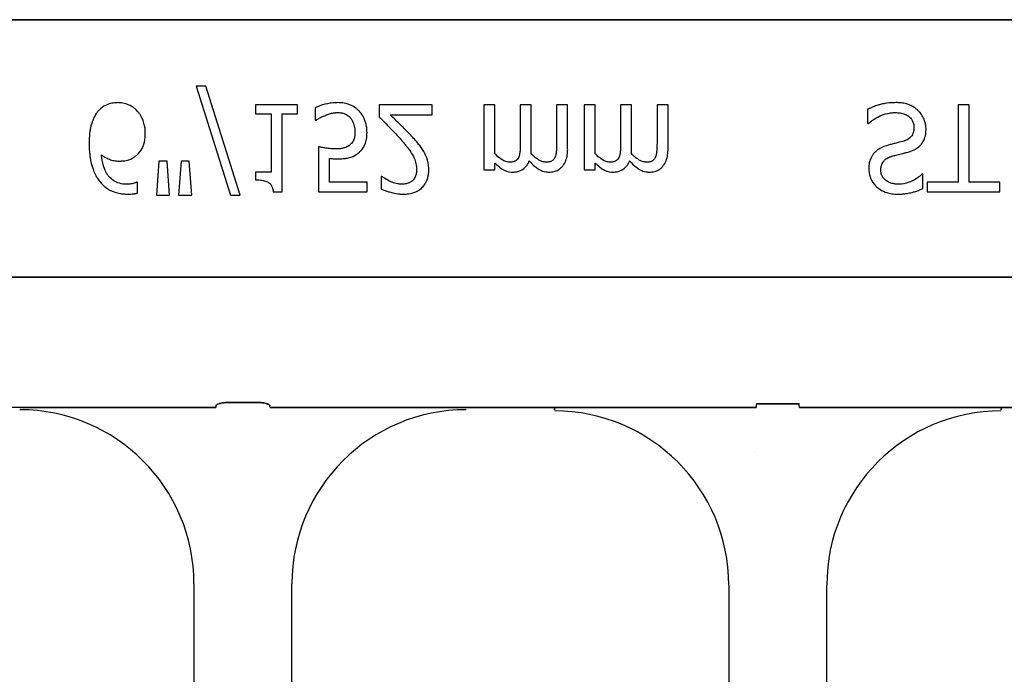
# Model space of a CAD drawing. Units: inches. Extents: x -79 to 141, y -44 to 182.
# Drawn here: x 40 to 42, y 58 to 59 of the extents above; entities that cross this region are included whole.
import ezdxf

# ---------------------------------------------------------------- set-up
doc = ezdxf.new("R2010")
doc.units = ezdxf.units.IN
doc.header["$MEASUREMENT"] = 0
doc.layers.add('Notes', color=7, linetype='Continuous')

# ---------------------------------------------------------------- blocks, each defined once
blk = doc.blocks.new('6infixed')
h = blk.add_hatch()
h.set_pattern_fill('AR-CONC', color=256, scale=0.64445)
h.paths.add_polyline_path([(-17.0842, -11.9985), (-11.0842, -11.9985), (-11.0842, -8.3765), (-17.0842, -8.3765)])
at = {"color": 0}
for p, q in [((-17.0842, -7.8092), (-11.0842, -7.8092)), ((-11.0842, -7.8092), (-17.0842, -7.8092)), ((-14.5352, -7.9046), (-14.4859, -8.0612)), ((-14.5211, -7.9046), (-14.5352, -7.9046)), ((-14.4719, -8.0612), (-14.5211, -7.9046)), ((-14.3896, -7.9315), (-14.4497, -7.9315)), ((-14.4497, -7.9315), (-14.4497, -7.9441)), ((-14.3896, -7.9441), (-14.3896, -7.9315)), ((-14.3643, -7.9356), (-14.3643, -7.9536)), ((-14.1966, -7.9315), (-14.2725, -7.9315)), ((-14.2725, -7.9315), (-14.2725, -7.9489)), ((-14.1966, -7.9457), (-14.1966, -7.9315)), ((-14.1064, -7.9315), (-14.1222, -7.9315)), ((-14.1222, -7.9315), (-14.1222, -8.0248)), ((-14.1064, -8.0018), (-14.1064, -7.9315)), ((-14.0542, -7.9315), (-14.07, -7.9315)), ((-14.07, -7.9315), (-14.07, -7.9863)), ((-14.0542, -7.9934), (-14.0542, -7.9315)), ((-14.002, -7.9315), (-14.0178, -7.9315)), ((-14.0178, -7.9315), (-14.0178, -7.9863)), ((-14.002, -7.9933), (-14.002, -7.9315)), ((-13.9624, -7.9315), (-13.9782, -7.9315)), ((-13.9782, -7.9315), (-13.9782, -8.0248)), ((-13.9624, -8.0018), (-13.9624, -7.9315)), ((-13.9102, -7.9315), (-13.926, -7.9315)), ((-13.926, -7.9315), (-13.926, -7.9863)), ((-13.9102, -7.9934), (-13.9102, -7.9315)), ((-13.858, -7.9315), (-13.8738, -7.9315)), ((-13.8738, -7.9315), (-13.8738, -7.9863)), ((-13.858, -7.9933), (-13.858, -7.9315)), ((-13.5716, -7.9379), (-13.5716, -7.9584)), ((-13.426, -7.9315), (-13.4418, -7.9315)), ((-13.4418, -7.9315), (-13.4418, -8.0422)), ((-13.426, -8.0422), (-13.426, -7.9315)), ((-14.4497, -7.9441), (-14.4276, -7.9441)), ((-14.4276, -7.9441), (-14.4276, -8.028)), ((-14.4118, -7.9441), (-14.3896, -7.9441)), ((-14.4118, -8.0565), (-14.4118, -7.9441)), ((-14.3643, -7.9536), (-14.3631, -7.9536)), ((-14.2569, -7.9457), (-14.1966, -7.9457)), ((-13.5716, -7.9584), (-13.5704, -7.9584)), ((-14.3596, -7.9916), (-14.3596, -8.0565)), ((-14.3437, -8.0422), (-14.3437, -8.0083)), ((-14.5884, -8.0121), (-14.5921, -8.0612)), ((-14.5769, -8.0121), (-14.5884, -8.0121)), ((-14.5732, -8.0612), (-14.5769, -8.0121)), ((-14.5568, -8.0121), (-14.5605, -8.0612)), ((-14.5452, -8.0121), (-14.5568, -8.0121)), ((-14.5415, -8.0612), (-14.5452, -8.0121)), ((-14.1064, -8.0248), (-14.1064, -8.015)), ((-13.9624, -8.0248), (-13.9624, -8.015)), ((-14.4276, -8.028), (-14.4497, -8.028)), ((-14.4497, -8.028), (-14.4497, -8.039)), ((-14.2685, -8.0343), (-14.2694, -8.0343)), ((-14.2694, -8.0343), (-14.2694, -8.0521)), ((-14.1222, -8.0248), (-14.1064, -8.0248)), ((-13.9782, -8.0248), (-13.9624, -8.0248)), ((-13.4925, -8.0311), (-13.4937, -8.0311)), ((-13.4925, -8.0514), (-13.4925, -8.0311)), ((-14.619, -8.0422), (-14.6198, -8.0422)), ((-14.619, -8.0579), (-14.619, -8.0422)), ((-14.2899, -8.0422), (-14.3437, -8.0422)), ((-14.2899, -8.0565), (-14.2899, -8.0422)), ((-13.4418, -8.0422), (-13.4861, -8.0422)), ((-13.4861, -8.0422), (-13.4861, -8.0565)), ((-13.3817, -8.0422), (-13.426, -8.0422)), ((-13.3817, -8.0565), (-13.3817, -8.0422)), ((-14.5921, -8.0612), (-14.5732, -8.0612)), ((-14.5605, -8.0612), (-14.5415, -8.0612)), ((-14.4859, -8.0612), (-14.4719, -8.0612)), ((-14.4246, -8.0565), (-14.4118, -8.0565)), ((-14.3596, -8.0565), (-14.2899, -8.0565)), ((-13.4861, -8.0565), (-13.3817, -8.0565)), ((-17.0842, -8.1787), (-11.0842, -8.1787)), ((-11.0842, -8.1787), (-17.0842, -8.1787)), ((-14.4449, -8.3587), (-14.491, -8.3587)), ((-14.491, -8.3587), (-14.4449, -8.3587)), ((-13.7313, -8.3606), (-13.6698, -8.3606)), ((-13.6698, -8.3606), (-13.7313, -8.3606)), ((-14.7882, -8.3659), (-14.915, -8.3659)), ((-14.5069, -8.3657), (-14.7055, -8.3657)), ((-14.7055, -8.3657), (-14.5069, -8.3657)), ((-14.429, -8.3657), (-14.2303, -8.3657)), ((-14.2303, -8.3657), (-14.429, -8.3657)), ((-14.1476, -8.3659), (-14.0209, -8.3659)), ((-14.0209, -8.3659), (-14.1476, -8.3659)), ((-14.0209, -8.3668), (-14.0209, -8.3659)), ((-14.0209, -8.3668), (-14.0209, -8.3659)), ((-14.0209, -8.3668), (-14.0209, -8.3659)), ((-14.0209, -8.3668), (-14.0209, -8.3659)), ((-14.0209, -8.3668), (-14.0209, -8.3677)), ((-14.0209, -8.3668), (-14.0209, -8.3677)), ((-14.0209, -8.3668), (-14.0209, -8.3677)), ((-14.0209, -8.3668), (-14.0209, -8.3677)), ((-14.0209, -8.369), (-14.0209, -8.3677)), ((-14.0209, -8.369), (-14.0209, -8.3677)), ((-14.0209, -8.3677), (-14.0209, -8.369)), ((-14.0209, -8.3677), (-14.0209, -8.369)), ((-13.9382, -8.3657), (-13.7317, -8.3657)), ((-13.7317, -8.3657), (-13.9382, -8.3657)), ((-13.4629, -8.3657), (-13.6694, -8.3657)), ((-13.6694, -8.3657), (-13.4629, -8.3657)), ((-13.3802, -8.3668), (-13.3802, -8.3659)), ((-13.2535, -8.3659), (-13.3802, -8.3659)), ((-13.3802, -8.3668), (-13.3802, -8.3659)), ((-13.3802, -8.3668), (-13.3802, -8.3659)), ((-13.3802, -8.3659), (-13.2535, -8.3659)), ((-13.3802, -8.3668), (-13.3802, -8.3659)), ((-13.3802, -8.3668), (-13.3802, -8.3677)), ((-13.3802, -8.3668), (-13.3802, -8.3677)), ((-13.3802, -8.3668), (-13.3802, -8.3677)), ((-13.3802, -8.3668), (-13.3802, -8.3677)), ((-13.3802, -8.3677), (-13.3802, -8.369)), ((-13.3802, -8.3677), (-13.3802, -8.369)), ((-13.3802, -8.369), (-13.3802, -8.3677)), ((-13.3802, -8.369), (-13.3802, -8.3677)), ((-14.5382, -8.619), (-14.5382, -9.0632)), ((-14.5382, -8.619), (-14.5382, -9.0632)), ((-14.3976, -9.0632), (-14.3976, -8.619)), ((-14.3976, -9.0632), (-14.3976, -8.619)), ((-13.7709, -8.6208), (-13.7709, -9.0651)), ((-13.7709, -8.6208), (-13.7709, -9.0651)), ((-13.6302, -9.0651), (-13.6302, -8.6208)), ((-13.6302, -9.0651), (-13.6302, -8.6208))]:
    blk.add_line(p, q, dxfattribs=at)
for points in [[(-14.675, -7.9397, 0.011778), (-14.6775, -7.9427, 0.042348), (-14.6808, -7.948, 0.018667), (-14.6825, -7.9515, 0.04529), (-14.686, -7.9617, 0.01376), (-14.687, -7.9663, 0.012606), (-14.6875, -7.9694, 0.029954), (-14.6886, -7.9833, 0.004675), (-14.6887, -7.9864)], [(-14.6475, -7.9283, 0.008536), (-14.6504, -7.9284, 0.027027), (-14.6542, -7.9288, 0.021931), (-14.6579, -7.9295, 0.065312), (-14.6659, -7.9327, 0.049292), (-14.6715, -7.9364, 0.01527), (-14.6729, -7.9377, 0.008005), (-14.6743, -7.9391, 0.002), (-14.675, -7.9397)], [(-14.6197, -7.9403, 0.009381), (-14.6217, -7.9382, 0.035313), (-14.6255, -7.9351, 0.044567), (-14.6314, -7.9317, 0.036421), (-14.6359, -7.9299, 0.059114), (-14.6446, -7.9284, 0.008419), (-14.6475, -7.9283)], [(-14.3316, -7.9283, 0.004749), (-14.3348, -7.9284, 0.030555), (-14.3432, -7.9291, 0.046951), (-14.3575, -7.9327, 0.023574), (-14.3624, -7.9347, 0.004739), (-14.3643, -7.9356)], [(-14.3009, -7.9406, 0.00579), (-14.3024, -7.9391, 0.037728), (-14.3056, -7.9363, 0.105558), (-14.321, -7.9294, 0.043308), (-14.3284, -7.9284, 0.007524), (-14.3316, -7.9283)], [(-13.5311, -7.9283, 0.004001), (-13.535, -7.9284, 0.033866), (-13.5468, -7.9295, 0.026829), (-13.5532, -7.9309, 0.014709), (-13.5582, -7.9324, 0.015605), (-13.5656, -7.9352, 0.011664), (-13.5692, -7.9368, 0.004061), (-13.5716, -7.9379)], [(-13.4989, -7.9398, 0.004763), (-13.5005, -7.9383, 0.031324), (-13.504, -7.9357, 0.035476), (-13.5097, -7.9324, 0.045997), (-13.5159, -7.9301, 0.04178), (-13.5234, -7.9287, 0.013797), (-13.5267, -7.9284, 0.005353), (-13.5289, -7.9283, 0.002973), (-13.5311, -7.9283)], [(-13.4877, -7.9667, 0.004511), (-13.4878, -7.9648, 0.031565), (-13.4881, -7.9611, 0.031885), (-13.4894, -7.9556, 0.046012), (-13.4922, -7.9487, 0.053196), (-13.4963, -7.9425, 0.014811), (-13.4976, -7.9411, 0.004666), (-13.4989, -7.9398)], [(-14.608, -7.9722, 0.006968), (-14.6081, -7.9689, 0.079135), (-14.6112, -7.9541, 0.01725), (-14.6124, -7.951, 0.026556), (-14.6144, -7.9472, 0.010985), (-14.6156, -7.9453, 0.036526), (-14.6182, -7.9419, 0.00585), (-14.6197, -7.9403)], [(-14.3631, -7.9536, -0.005628), (-14.3624, -7.953, -0.013621), (-14.3616, -7.9525, -0.005733), (-14.3596, -7.9512, -0.012488), (-14.3584, -7.9505, -0.012678), (-14.355, -7.9488, -0.011572), (-14.3524, -7.9476, -0.004433), (-14.3497, -7.9465)], [(-14.3497, -7.9465, -0.003288), (-14.3464, -7.9453, -0.007132), (-14.3437, -7.9444, -0.015162), (-14.3408, -7.9436, -0.043931), (-14.3351, -7.9427, -0.005676), (-14.3339, -7.9426, -0.004533), (-14.3316, -7.9425)], [(-14.3316, -7.9425, -0.00725), (-14.3297, -7.9426, -0.024386), (-14.3272, -7.9429, -0.020748), (-14.3253, -7.9433, -0.019719), (-14.3229, -7.9439, -0.106978), (-14.3156, -7.9482, -0.01405), (-14.3149, -7.9488, -0.009822), (-14.3141, -7.9498, -0.002452), (-14.3137, -7.9502)], [(-14.3137, -7.9502, -0.00523), (-14.3128, -7.9513, -0.032872), (-14.3113, -7.9536, -0.023248), (-14.3101, -7.9561, -0.020934), (-14.3093, -7.958, -0.062209), (-14.3076, -7.966, -0.016056), (-14.3074, -7.9687, -0.004303), (-14.3073, -7.9708)], [(-14.2899, -7.9709, 0.007437), (-14.29, -7.9678, 0.029958), (-14.2906, -7.9627, 0.067179), (-14.2941, -7.9509, 0.049109), (-14.2983, -7.9438, 0.015088), (-14.2996, -7.9422, 0.004769), (-14.3009, -7.9406)], [(-14.2725, -7.9489, -0.001124), (-14.265, -7.9563, -0.004442), (-14.2556, -7.9657, -0.010764), (-14.2465, -7.9754, -0.002198), (-14.243, -7.9793)], [(-14.2242, -7.9783, 0.003019), (-14.2281, -7.9741, 0.004329), (-14.2321, -7.9699, 0.003419), (-14.2362, -7.9657, 0.004239), (-14.2403, -7.9617, 0.001513), (-14.2527, -7.9497, 0.002242), (-14.2569, -7.9457)], [(-13.5704, -7.9584, -0.008582), (-13.5674, -7.9558, -0.032728), (-13.5622, -7.9519, -0.098811), (-13.5403, -7.9432, -0.034454), (-13.5351, -7.9426, -0.005359), (-13.5325, -7.9425)], [(-13.5325, -7.9425, -0.005226), (-13.53, -7.9426, -0.03672), (-13.5233, -7.9433, -0.070298), (-13.5158, -7.9459, -0.071875), (-13.5113, -7.9491, -0.036419), (-13.5092, -7.9513, -0.059291), (-13.507, -7.955, -0.066951), (-13.5055, -7.9596, -0.038561), (-13.5052, -7.9627, -0.007402), (-13.5051, -7.9639)], [(-13.5051, -7.9639, -0.004154), (-13.5052, -7.9655, -0.016474), (-13.5054, -7.9676, -0.092503), (-13.5074, -7.9743, -0.119463), (-13.5123, -7.9799, -0.066529), (-13.5174, -7.9826, -0.008936), (-13.5189, -7.9832, -0.002231), (-13.5197, -7.9834)], [(-13.512, -7.9987, 0.006366), (-13.5094, -7.9978, 0.057747), (-13.5009, -7.9936, 0.055186), (-13.4957, -7.9892, 0.069627), (-13.4914, -7.9831, 0.027606), (-13.49, -7.98, 0.064705), (-13.488, -7.9714, 0.021319), (-13.4878, -7.968, 0.004393), (-13.4877, -7.9667)], [(-14.6214, -8.0046, 0.005773), (-14.6196, -8.0032, 0.094177), (-14.6127, -7.9942, 0.04643), (-14.6101, -7.9879, 0.032005), (-14.6088, -7.9824, 0.033828), (-14.6081, -7.9756, 0.00636), (-14.608, -7.9722)], [(-14.3073, -7.9708, -0.003926), (-14.3074, -7.9727, -0.010166), (-14.3075, -7.9745, -0.021581), (-14.3078, -7.977, -0.033582), (-14.3085, -7.9801, -0.041972), (-14.3097, -7.983, -0.040648), (-14.3113, -7.9857, -0.041852), (-14.313, -7.9876, -0.011546), (-14.3139, -7.9885, -0.002884), (-14.3144, -7.9889)], [(-14.3029, -8.0011, 0.009152), (-14.3009, -7.9994, 0.045047), (-14.2975, -7.996, 0.121792), (-14.2911, -7.9826, 0.044437), (-14.29, -7.9741, 0.006106), (-14.2899, -7.9709)], [(-14.243, -7.9793, -0.004827), (-14.2387, -7.9843, -0.006859), (-14.2345, -7.9893, -0.006226), (-14.2315, -7.9932, -0.021721), (-14.2259, -8.0013, -0.050215), (-14.2214, -8.01, -0.04699), (-14.2193, -8.0179, -0.024572), (-14.2189, -8.0212, -0.008667), (-14.2187, -8.0244)], [(-14.2077, -7.9998, 0.003903), (-14.2095, -7.9969, 0.025429), (-14.2133, -7.9913, 0.006607), (-14.2154, -7.9886, 0.014942), (-14.2219, -7.9808, 0.002173), (-14.2242, -7.9783)], [(-14.6887, -7.9864, 0.004652), (-14.6886, -7.9916, 0.019208), (-14.688, -8.0002, 0.012154), (-14.6872, -8.0071, 0.048842), (-14.683, -8.0239, 0.031323), (-14.6796, -8.0318, 0.022821), (-14.677, -8.0363, 0.004696), (-14.6751, -8.0392)], [(-14.3349, -7.9947, -0.002888), (-14.338, -7.9947, -0.027098), (-14.3458, -7.994, -0.006581), (-14.3488, -7.9936, -0.003544), (-14.3519, -7.9931, -0.002174), (-14.355, -7.9925, -0.01403), (-14.3596, -7.9916)], [(-14.3144, -7.9889, -0.009384), (-14.3157, -7.99, -0.054903), (-14.3189, -7.9919, -0.039865), (-14.3221, -7.9931, -0.017343), (-14.3241, -7.9936, -0.032289), (-14.3301, -7.9946, -0.014866), (-14.3329, -7.9947, -0.004164), (-14.3349, -7.9947)], [(-14.07, -7.9863, -0.002458), (-14.0701, -7.9903, -0.003931), (-14.0701, -7.9929, -0.018073), (-14.0705, -7.9988, -0.01017), (-14.0709, -8.0014, -0.060465), (-14.072, -8.0059, -0.006407), (-14.0725, -8.0071)], [(-14.0545, -8.0015, 0.00309), (-14.0544, -7.9995, 0.001146), (-14.0542, -7.997, 0.004417), (-14.0542, -7.996, 0.004855), (-14.0542, -7.995, 0.003033), (-14.0542, -7.9934)], [(-14.0178, -7.9863, -0.002458), (-14.0178, -7.9903, -0.003931), (-14.0179, -7.9929, -0.018073), (-14.0183, -7.9988, -0.01017), (-14.0187, -8.0014, -0.060465), (-14.0198, -8.0059, -0.006407), (-14.0203, -8.0071)], [(-14.0097, -8.02, 0.010252), (-14.0083, -8.0182, 0.035098), (-14.0067, -8.0156, 0.062648), (-14.0034, -8.0074, 0.026689), (-14.0026, -8.003, 0.02747), (-14.002, -7.9968, 0.004073), (-14.002, -7.995, 0.002262), (-14.002, -7.9933)], [(-13.926, -7.9863, -0.002458), (-13.9261, -7.9903, -0.003931), (-13.9261, -7.9929, -0.018073), (-13.9265, -7.9988, -0.01017), (-13.9269, -8.0014, -0.060465), (-13.928, -8.0059, -0.006407), (-13.9285, -8.0071)], [(-13.9105, -8.0015, 0.00309), (-13.9104, -7.9995, 0.001146), (-13.9103, -7.997, 0.004417), (-13.9102, -7.996, 0.004855), (-13.9102, -7.995, 0.003033), (-13.9102, -7.9934)], [(-13.8738, -7.9863, -0.002458), (-13.8739, -7.9903, -0.003931), (-13.8739, -7.9929, -0.018073), (-13.8743, -7.9988, -0.01017), (-13.8747, -8.0014, -0.060465), (-13.8758, -8.0059, -0.006407), (-13.8763, -8.0071)], [(-13.8657, -8.02, 0.010252), (-13.8643, -8.0182, 0.035098), (-13.8627, -8.0156, 0.062648), (-13.8594, -8.0074, 0.026689), (-13.8586, -8.003, 0.02747), (-13.858, -7.9968, 0.004073), (-13.858, -7.995, 0.002262), (-13.858, -7.9933)], [(-13.5418, -7.9892, 0.005726), (-13.5446, -7.9901, 0.038673), (-13.5521, -7.993, 0.059303), (-13.5589, -7.9974, 0.025343), (-13.561, -7.9994, 0.00596), (-13.562, -8.0005)], [(-13.5197, -7.9834, -0.004027), (-13.5238, -7.9846, -0.00858), (-13.528, -7.9857, -0.00317), (-13.5308, -7.9864, 0.006744), (-13.5335, -7.9871, -0.001907), (-13.5391, -7.9885, 0.001767), (-13.5418, -7.9892)], [(-14.6351, -8.0454, -0.009741), (-14.638, -8.0453, -0.070926), (-14.6474, -8.0433, -0.142357), (-14.6612, -8.0331, -0.060876), (-14.6656, -8.0257, -0.050865), (-14.6692, -8.0147, -0.0269), (-14.6705, -8.0071, -0.00521), (-14.6709, -8.0033)], [(-14.6709, -8.0033, 0.006603), (-14.6688, -8.0047, 0.019666), (-14.6659, -8.0066, 0.015174), (-14.6628, -8.0082, 0.04088), (-14.6564, -8.0107, 0.025711), (-14.653, -8.0115, 0.033734), (-14.6479, -8.0121, 0.007134), (-14.6453, -8.0121)], [(-14.6453, -8.0121, 0.004358), (-14.6429, -8.0121, 0.02841), (-14.6373, -8.0116, 0.026498), (-14.6334, -8.0108, 0.058434), (-14.6274, -8.0085, 0.034607), (-14.6233, -8.006, 0.006764), (-14.6214, -8.0046)], [(-14.3437, -8.0083, 0.003008), (-14.3416, -8.0085, 0.008715), (-14.3387, -8.0088, 0.004671), (-14.3359, -8.0089, 0.005846), (-14.3337, -8.009, 0.002013), (-14.3323, -8.009)], [(-14.3323, -8.009, 0.004788), (-14.3284, -8.0089, 0.016374), (-14.3236, -8.0086, 0.021309), (-14.3178, -8.0078, 0.018786), (-14.315, -8.0072, 0.080685), (-14.3053, -8.0028, 0.00919), (-14.3029, -8.0011)], [(-14.2013, -8.025, 0.005303), (-14.2014, -8.0225, 0.079346), (-14.2043, -8.0073, 0.01882), (-14.2059, -8.0035, 0.015088), (-14.2069, -8.0013, 0.004976), (-14.2077, -7.9998)], [(-14.0853, -8.0137, -0.010063), (-14.0869, -8.0136, -0.050579), (-14.0895, -8.0132, -0.065062), (-14.0949, -8.0109, -0.056262), (-14.1042, -8.0039, -0.004206), (-14.1053, -8.0028, -0.002337), (-14.1064, -8.0018)], [(-14.0725, -8.0071, -0.005799), (-14.073, -8.0079, -0.148891), (-14.0772, -8.0121, -0.06716), (-14.0803, -8.0132, -0.025119), (-14.082, -8.0135, -0.017363), (-14.0834, -8.0137, -0.006621), (-14.0844, -8.0137, -0.003677), (-14.0853, -8.0137)], [(-14.0331, -8.0137, -0.010401), (-14.0347, -8.0136, -0.042692), (-14.037, -8.0132, -0.009528), (-14.0378, -8.013, -0.05127), (-14.0421, -8.0112, -0.01872), (-14.0442, -8.01, -0.030414), (-14.0493, -8.0064, -0.018502), (-14.0522, -8.0037, -0.005142), (-14.0545, -8.0015)], [(-14.0203, -8.0071, -0.00747), (-14.0208, -8.008, -0.062009), (-14.0221, -8.0099, -0.044993), (-14.0235, -8.0112, -0.08838), (-14.0272, -8.013, -0.028435), (-14.0288, -8.0134, -0.025479), (-14.0307, -8.0136, -0.008765), (-14.0317, -8.0137, -0.005474), (-14.0331, -8.0137)], [(-13.9413, -8.0137, -0.010063), (-13.9429, -8.0136, -0.050579), (-13.9456, -8.0132, -0.065062), (-13.9509, -8.0109, -0.056262), (-13.9602, -8.0039, -0.004206), (-13.9613, -8.0028, -0.002337), (-13.9624, -8.0018)], [(-13.9285, -8.0071, -0.005799), (-13.929, -8.0079, -0.148891), (-13.9332, -8.0121, -0.06716), (-13.9363, -8.0132, -0.025119), (-13.938, -8.0135, -0.017363), (-13.9394, -8.0137, -0.006621), (-13.9404, -8.0137, -0.003677), (-13.9413, -8.0137)], [(-13.8891, -8.0137, -0.010401), (-13.8907, -8.0136, -0.042692), (-13.893, -8.0132, -0.009528), (-13.8938, -8.013, -0.05127), (-13.8982, -8.0112, -0.01872), (-13.9002, -8.01, -0.030414), (-13.9053, -8.0064, -0.018502), (-13.9083, -8.0037, -0.005142), (-13.9105, -8.0015)], [(-13.8763, -8.0071, -0.00747), (-13.8768, -8.008, -0.062009), (-13.8782, -8.0099, -0.044993), (-13.8796, -8.0112, -0.08838), (-13.8832, -8.013, -0.028435), (-13.8848, -8.0134, -0.025479), (-13.8867, -8.0136, -0.008765), (-13.8877, -8.0137, -0.005474), (-13.8891, -8.0137)], [(-13.562, -8.0005, 0.004651), (-13.563, -8.0016, 0.038109), (-13.5653, -8.0048, 0.060477), (-13.5684, -8.0119, 0.025651), (-13.5692, -8.0149, 0.02291), (-13.5698, -8.0187, 0.016397), (-13.5699, -8.021, 0.006346), (-13.57, -8.0233)], [(-13.5526, -8.0253, -0.004562), (-13.5525, -8.0236, -0.023963), (-13.5523, -8.021, -0.098857), (-13.5499, -8.0142, -0.071672), (-13.5472, -8.0108, -0.091224), (-13.5407, -8.0066, -0.010898), (-13.5395, -8.0062, -0.007581), (-13.5379, -8.0056, -0.001894), (-13.5371, -8.0053)], [(-13.5371, -8.0053, -0.000239), (-13.5324, -8.004, -0.004744), (-13.5292, -8.0032, -0.000976), (-13.5214, -8.0013, 0.004026), (-13.5182, -8.0005, 0.00334), (-13.5151, -7.9996, 0.00549), (-13.512, -7.9987)], [(-14.2187, -8.0244, -0.006206), (-14.2188, -8.0261, -0.054619), (-14.2196, -8.0314, -0.043609), (-14.2209, -8.035, -0.029107), (-14.2219, -8.0369, -0.03682), (-14.2234, -8.0389, -0.014126), (-14.2239, -8.0395, -0.006623), (-14.2247, -8.0403)], [(-14.1064, -8.015, 0.007397), (-14.1038, -8.0175, 0.044595), (-14.0959, -8.0237, 0.133867), (-14.083, -8.0279, 0.004974), (-14.0812, -8.028)], [(-14.0812, -8.028, 0.005241), (-14.0793, -8.0279, 0.056097), (-14.0735, -8.027, 0.1018), (-14.0648, -8.0229, 0.066942), (-14.0611, -8.0191, 0.055431), (-14.0583, -8.0145, 0.009078), (-14.0575, -8.0127, 0.002267), (-14.0571, -8.0119)], [(-14.0571, -8.0119, 0.006963), (-14.0543, -8.0149, 0.031185), (-14.0481, -8.0206, 0.03702), (-14.043, -8.0242, 0.09764), (-14.0332, -8.0277, 0.020104), (-14.0311, -8.0279, 0.006693), (-14.029, -8.028)], [(-14.029, -8.028, 0.006724), (-14.027, -8.0279, 0.066473), (-14.0197, -8.0266, 0.064442), (-14.0142, -8.024, 0.038129), (-14.0121, -8.0224, 0.014423), (-14.0111, -8.0214, 0.009225), (-14.0097, -8.02)], [(-13.9624, -8.015, 0.007397), (-13.9598, -8.0175, 0.044595), (-13.9519, -8.0237, 0.133867), (-13.939, -8.0279, 0.004974), (-13.9372, -8.028)], [(-13.9372, -8.028, 0.005241), (-13.9353, -8.0279, 0.056097), (-13.9295, -8.027, 0.1018), (-13.9208, -8.0229, 0.066942), (-13.9171, -8.0191, 0.055431), (-13.9143, -8.0145, 0.009078), (-13.9135, -8.0127, 0.002267), (-13.9132, -8.0119)], [(-13.9132, -8.0119, 0.006963), (-13.9103, -8.0149, 0.031185), (-13.9041, -8.0206, 0.03702), (-13.899, -8.0242, 0.09764), (-13.8892, -8.0277, 0.020104), (-13.8871, -8.0279, 0.006693), (-13.885, -8.028)], [(-13.885, -8.028, 0.006724), (-13.883, -8.0279, 0.066473), (-13.8757, -8.0266, 0.064442), (-13.8702, -8.024, 0.038129), (-13.8681, -8.0224, 0.014423), (-13.8671, -8.0214, 0.009225), (-13.8657, -8.02)], [(-13.57, -8.0233, 0.010512), (-13.5699, -8.0262, 0.183838), (-13.5602, -8.0475, 0.140563), (-13.5412, -8.0582, 0.046114), (-13.5327, -8.0595, 0.008345), (-13.5289, -8.0596)], [(-14.2568, -8.0413, -0.004941), (-14.2587, -8.0405, -0.025633), (-14.2617, -8.0388, -0.005614), (-14.2628, -8.0382, -0.00863), (-14.2657, -8.0363, -0.005508), (-14.2671, -8.0353, -0.003169), (-14.2685, -8.0343)], [(-14.2379, -8.0596, 0.009164), (-14.2343, -8.0595, 0.045863), (-14.2255, -8.0582, 0.091868), (-14.2143, -8.053, 0.078497), (-14.2074, -8.0461, 0.031615), (-14.2055, -8.043, 0.032545), (-14.2036, -8.039, 0.042088), (-14.2022, -8.0338, 0.02417), (-14.2015, -8.0294, 0.016932), (-14.2014, -8.0268, 0.005183), (-14.2013, -8.025)], [(-13.5275, -8.0454, -0.008887), (-13.5298, -8.0453, -0.018545), (-13.532, -8.0451, -0.012154), (-13.5342, -8.0448, -0.02886), (-13.537, -8.0442, -0.016569), (-13.5391, -8.0435, -0.03203), (-13.5417, -8.0424, -0.075528), (-13.5472, -8.0385, -0.049057), (-13.5497, -8.0355, -0.035368), (-13.5508, -8.0335, -0.024519), (-13.5515, -8.0319, -0.028577), (-13.552, -8.0303, -0.015132), (-13.5523, -8.0287, -0.036438), (-13.5526, -8.0264, -0.008963), (-13.5526, -8.0253)], [(-13.4937, -8.0311, -0.005092), (-13.4954, -8.0327, -0.031658), (-13.4991, -8.0357, -0.051906), (-13.5103, -8.0419, -0.075708), (-13.5228, -8.0451, -0.011665), (-13.5251, -8.0453, -0.006474), (-13.5275, -8.0454)], [(-14.6751, -8.0392, 0.005126), (-14.6733, -8.0417, 0.072001), (-14.6645, -8.0501, 0.072814), (-14.6525, -8.0565, 0.048042), (-14.6437, -8.0588, 0.024053), (-14.6369, -8.0595, 0.01078), (-14.6346, -8.0596, 0.003938), (-14.6331, -8.0596)], [(-14.6198, -8.0422, -0.008577), (-14.6207, -8.0426, -0.021052), (-14.6216, -8.043, -0.007886), (-14.6225, -8.0434, -0.00843), (-14.6239, -8.0438, -0.014529), (-14.6254, -8.0442, -0.017493), (-14.6287, -8.0449, -0.027237), (-14.6322, -8.0453, -0.004572), (-14.6332, -8.0453, -0.00365), (-14.6351, -8.0454)], [(-14.4497, -8.039, -0.003634), (-14.4476, -8.0391, -0.044177), (-14.4383, -8.0401, -0.061422), (-14.4326, -8.0419, -0.027027), (-14.4312, -8.0427, -0.072191), (-14.4287, -8.0448, -0.06769), (-14.4268, -8.0475, -0.062378), (-14.4253, -8.0516, -0.02728), (-14.4248, -8.0543, -0.00874), (-14.4246, -8.0565)], [(-14.2694, -8.0521, 0.008943), (-14.2666, -8.0533, 0.014129), (-14.2637, -8.0545, 0.014593), (-14.2589, -8.0561, 0.012764), (-14.253, -8.0577, 0.036282), (-14.243, -8.0594, 0.011151), (-14.2409, -8.0595, 0.007342), (-14.2379, -8.0596)], [(-14.2395, -8.0454, -0.0054), (-14.2417, -8.0453, -0.010833), (-14.2434, -8.0451, -0.023536), (-14.2461, -8.0447, -0.036905), (-14.2536, -8.0426, -0.005569), (-14.2557, -8.0418, -0.001392), (-14.2568, -8.0413)], [(-14.2247, -8.0403, -0.004388), (-14.2254, -8.0409, -0.044982), (-14.2279, -8.0426, -0.038236), (-14.2307, -8.0439, -0.020233), (-14.2326, -8.0445, -0.019401), (-14.234, -8.0448, -0.021705), (-14.2365, -8.0452, -0.017595), (-14.238, -8.0453, -0.007208), (-14.2395, -8.0454)], [(-13.5289, -8.0596, 0.005375), (-13.5253, -8.0596, 0.020304), (-13.5195, -8.0591, 0.016399), (-13.5136, -8.0583, 0.025934), (-13.5056, -8.0565, 0.01787), (-13.5, -8.0547, 0.023467), (-13.4946, -8.0524, 0.004507), (-13.4925, -8.0514)], [(-14.6331, -8.0596, 0.0021), (-14.6313, -8.0596, 0.020399), (-14.6269, -8.0594, 0.00858), (-14.6242, -8.0591, 0.009857), (-14.6229, -8.0589, 0.019843), (-14.6212, -8.0585, 0.008644), (-14.6199, -8.0581, 0.002615), (-14.619, -8.0579)], [(-14.5066, -8.3634, -0.078814), (-14.5065, -8.3631, -0.057826), (-14.5064, -8.3628, -0.050493), (-14.506, -8.3624, -0.041197), (-14.5054, -8.3619, -0.036347), (-14.5042, -8.3612, -0.036924), (-14.5015, -8.3602, -0.037516), (-14.4968, -8.3592, -0.036768), (-14.491, -8.3587)], [(-14.491, -8.3587, 0.057192), (-14.4998, -8.3597, 0.037947), (-14.5033, -8.3609, 0.038224), (-14.5051, -8.3617, 0.050937), (-14.506, -8.3624, 0.065186), (-14.5064, -8.3629, 0.061203), (-14.5065, -8.3632, 0.053441), (-14.5066, -8.3634)], [(-14.4449, -8.3587, -0.057192), (-14.4361, -8.3597, -0.037947), (-14.4326, -8.3609, -0.038224), (-14.4308, -8.3617, -0.050937), (-14.4298, -8.3624, -0.065186), (-14.4294, -8.3629, -0.061203), (-14.4293, -8.3632, -0.053441), (-14.4293, -8.3634)], [(-14.4293, -8.3634, 0.078814), (-14.4293, -8.3631, 0.057826), (-14.4295, -8.3628, 0.050493), (-14.4298, -8.3624, 0.041197), (-14.4305, -8.3619, 0.036347), (-14.4317, -8.3612, 0.036924), (-14.4343, -8.3602, 0.037516), (-14.4391, -8.3592, 0.036768), (-14.4449, -8.3587)], [(-14.7343, -8.3658), (-14.7343, -8.3658, -0.001535), (-14.7882, -8.3659)], [(-14.7882, -8.3659), (-14.7882, -8.3659, 0.001298), (-14.7343, -8.3658)], [(-14.7055, -8.3657), (-14.7055, -8.3657, 0.001819), (-14.7343, -8.3658)], [(-14.7343, -8.3658), (-14.7343, -8.3658, -0.001526), (-14.7055, -8.3657)], [(-14.2303, -8.3657), (-14.2303, -8.3657, -0.001819), (-14.2015, -8.3658)], [(-14.2015, -8.3658), (-14.2015, -8.3658, 0.001526), (-14.2303, -8.3657)], [(-14.2015, -8.3658), (-14.2015, -8.3658, 0.001535), (-14.1476, -8.3659)], [(-14.1476, -8.3659), (-14.1476, -8.3659, -0.001298), (-14.2015, -8.3658)], [(-14.0209, -8.3659), (-14.0209, -8.3659, 0.001298), (-13.9669, -8.3658)], [(-13.9669, -8.3658), (-13.9669, -8.3658, -0.001535), (-14.0209, -8.3659)], [(-13.9669, -8.3658), (-13.9669, -8.3658, -0.001526), (-13.9382, -8.3657)], [(-13.9382, -8.3657), (-13.9382, -8.3657, 0.001819), (-13.9669, -8.3658)], [(-13.4342, -8.3658), (-13.4342, -8.3658, 0.001526), (-13.4629, -8.3657)], [(-13.4629, -8.3657), (-13.4629, -8.3657, -0.001819), (-13.4342, -8.3658)], [(-13.3802, -8.3659), (-13.3802, -8.3659, -0.001298), (-13.4342, -8.3658)], [(-13.4342, -8.3658), (-13.4342, -8.3658, 0.001535), (-13.3802, -8.3659)]]:
    blk.add_lwpolyline(points, format="xyb", dxfattribs=at)
for centre, start, end in [((-14.7882, -8.619), 0, 90), ((-14.7882, -8.619), 0, 90), ((-14.1476, -8.619), 90, 180), ((-14.1476, -8.619), 90, 180), ((-14.0209, -8.6208), 0, 90), ((-14.0209, -8.6208), 0, 90), ((-13.3802, -8.6208), 90, 180), ((-13.3802, -8.6208), 90, 180)]:
    blk.add_arc(centre, 0.25, start, end, dxfattribs=at)
at = {"color": 0, "extrusion": (0, 0, -1)}
for centre, ratio, start_param, end_param in [((-14.507, -8.2722), 0.018906, 6.047598, 6.2062), ((-14.507, -8.2722), 0.018906, 6.047598, 6.2062), ((-14.4289, -8.2722), 0.018906, 0.076985, 0.235588), ((-14.4289, -8.2722), 0.018906, 0.076985, 0.235588), ((-13.7318, -8.2722), 0.017452, 5.943397, 6.206199), ((-13.7318, -8.2722), 0.017452, 5.943397, 6.206199), ((-13.6693, -8.2722), 0.017452, 0.076987, 0.339788), ((-13.6693, -8.2722), 0.017452, 0.076987, 0.339788)]:
    blk.add_ellipse(centre, major_axis=(0, -0.0938), ratio=ratio, start_param=start_param, end_param=end_param, dxfattribs=at)

msp = doc.modelspace()

# ---------------------------------------------------------------- block references
at = {"layer": 'Notes'}
msp.add_blockref('6infixed', (55.1707, 67.2155), dxfattribs=at)

doc.saveas('drawing.dxf')
